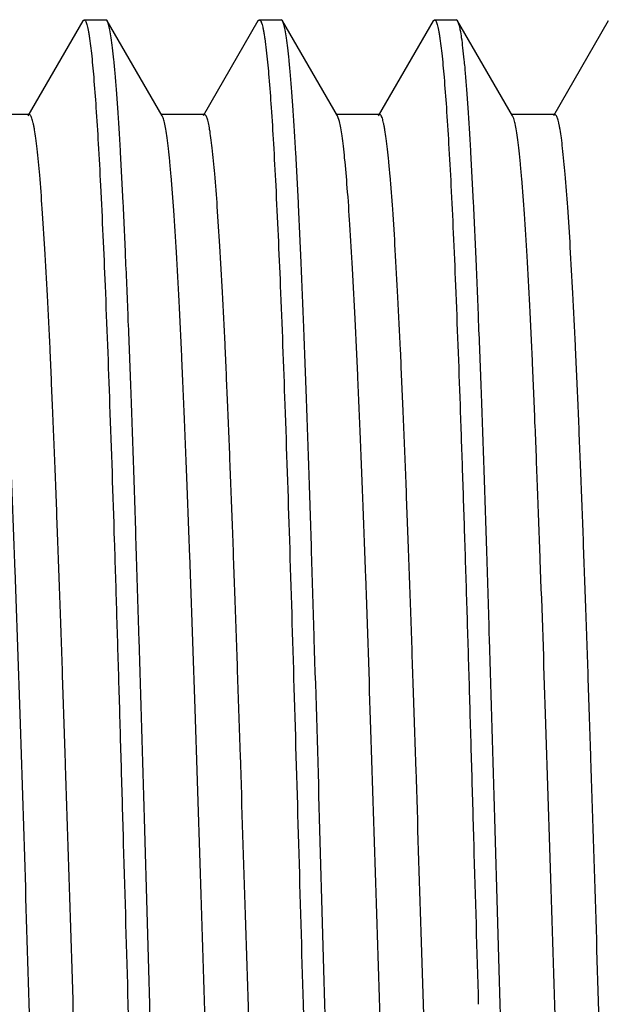
# Model space of a CAD drawing. Units: inches. Extents: x 0 to 11, y 0 to 8.5.
# Drawn here: x 3.6 to 3.7, y 4.4 to 4.5 of the extents above; entities that cross this region are included whole.
import ezdxf

# ---------------------------------------------------------------- set-up
doc = ezdxf.new("R2010")
doc.units = ezdxf.units.IN
doc.header["$LTSCALE"] = 0.605
doc.header["$MEASUREMENT"] = 0
doc.layers.get('0').update_dxf_attribs({"linetype": 'CONTINUOUS'})

msp = doc.modelspace()

# ---------------------------------------------------------------- linework, layer by layer
at = {"color": 7, "linetype": 'CONTINUOUS'}
for p, q in [((3.61536, 4.54846), (3.60753, 4.53491)), ((3.61536, 4.54846), (3.61556, 4.54863)), ((3.61556, 4.54863), (3.61867, 4.54863)), ((3.61887, 4.54846), (3.61867, 4.54863)), ((3.62671, 4.53491), (3.61886, 4.54846)), ((3.64036, 4.54846), (3.63253, 4.53491)), ((3.64036, 4.54846), (3.64056, 4.54863)), ((3.64056, 4.54863), (3.64367, 4.54863)), ((3.64387, 4.54846), (3.64367, 4.54863)), ((3.65171, 4.53491), (3.64387, 4.54846)), ((3.66537, 4.54847), (3.65753, 4.53491)), ((3.66537, 4.54847), (3.66556, 4.54863)), ((3.66556, 4.54863), (3.66867, 4.54863)), ((3.66886, 4.54846), (3.66867, 4.54863)), ((3.67671, 4.53491), (3.66886, 4.54846)), ((3.69036, 4.54846), (3.68253, 4.53491)), ((3.61634, 4.54593), (3.6166, 4.54384)), ((3.64134, 4.54593), (3.6416, 4.54384)), ((3.66634, 4.54593), (3.6666, 4.54384)), ((3.60774, 4.5351), (3.60149, 4.5351)), ((3.63274, 4.5351), (3.62649, 4.5351)), ((3.62683, 4.53462), (3.62671, 4.53491)), ((3.65775, 4.5351), (3.65149, 4.5351)), ((3.65199, 4.5341), (3.65171, 4.53491)), ((3.68274, 4.5351), (3.67649, 4.5351)), ((3.67687, 4.53451), (3.67671, 4.53491))]:
    msp.add_line(p, q, dxfattribs=at)
for points, knots in [([(3.61556, 4.54863), (3.61559, 4.54863), (3.61565, 4.5486), (3.61571, 4.54853), (3.61578, 4.54842), (3.61586, 4.54823), (3.61596, 4.54793), (3.61605, 4.54755), (3.61615, 4.54708), (3.61625, 4.54654), (3.61631, 4.54614), (3.61634, 4.54593)], [0, 0, 0, 0, 0.037011, 0.062049, 0.092906, 0.173962, 0.282387, 0.418946, 0.583979, 0.77764, 1, 1, 1, 1]), ([(3.62492, 4.40801), (3.62467, 4.41687), (3.62418, 4.43428), (3.62355, 4.45574), (3.62304, 4.4722), (3.62267, 4.48375), (3.62229, 4.49461), (3.62191, 4.50469), (3.62153, 4.5139), (3.62116, 4.52215), (3.62084, 4.52839), (3.62058, 4.53285), (3.62039, 4.53577), (3.6202, 4.53841), (3.62002, 4.54075), (3.61983, 4.54279), (3.61964, 4.54453), (3.61946, 4.54596), (3.61927, 4.54708), (3.61911, 4.54781), (3.61897, 4.54824), (3.6189, 4.5484), (3.61887, 4.54846)], [0, 0, 0, 0, 0.189113, 0.371415, 0.457931, 0.540322, 0.617829, 0.689757, 0.755454, 0.814335, 0.865863, 0.888725, 0.909585, 0.928393, 0.945105, 0.959691, 0.972123, 0.982373, 0.990425, 0.996285, 0.998404, 1, 1, 1, 1]), ([(3.64056, 4.54863), (3.64059, 4.54863), (3.64065, 4.5486), (3.64071, 4.54853), (3.64078, 4.54842), (3.64086, 4.54823), (3.64096, 4.54793), (3.64105, 4.54755), (3.64115, 4.54708), (3.64125, 4.54654), (3.64131, 4.54614), (3.64134, 4.54593)], [0, 0, 0, 0, 0.036997, 0.062044, 0.092914, 0.173994, 0.282436, 0.419002, 0.584029, 0.777672, 1, 1, 1, 1]), ([(3.64992, 4.40801), (3.64967, 4.41687), (3.64919, 4.43427), (3.64855, 4.45572), (3.64804, 4.47218), (3.64767, 4.48372), (3.64729, 4.49458), (3.64691, 4.50466), (3.64653, 4.51387), (3.64616, 4.52212), (3.64584, 4.52836), (3.64558, 4.53282), (3.64539, 4.53575), (3.64521, 4.53838), (3.64502, 4.54073), (3.64483, 4.54277), (3.64464, 4.54451), (3.64446, 4.54594), (3.64428, 4.54707), (3.64411, 4.5478), (3.64398, 4.54823), (3.64391, 4.54839), (3.64387, 4.54846)], [0, 0, 0, 0, 0.189047, 0.371291, 0.457782, 0.540154, 0.617646, 0.689567, 0.755262, 0.814149, 0.86569, 0.88856, 0.909431, 0.928251, 0.944979, 0.959582, 0.972033, 0.982304, 0.990379, 0.996261, 0.998393, 1, 1, 1, 1]), ([(3.66556, 4.54863), (3.66559, 4.54863), (3.66565, 4.5486), (3.66571, 4.54853), (3.66578, 4.54842), (3.66586, 4.54823), (3.66596, 4.54793), (3.66606, 4.54755), (3.66615, 4.54708), (3.66625, 4.54654), (3.66631, 4.54614), (3.66634, 4.54593)], [0, 0, 0, 0, 0.036936, 0.061982, 0.092859, 0.173966, 0.282433, 0.419018, 0.584053, 0.777691, 1, 1, 1, 1]), ([(3.67492, 4.40801), (3.67467, 4.41687), (3.67419, 4.43428), (3.67355, 4.45574), (3.67304, 4.4722), (3.67267, 4.48375), (3.67229, 4.49461), (3.6719, 4.50469), (3.67153, 4.5139), (3.67116, 4.52215), (3.67084, 4.52839), (3.67058, 4.53284), (3.67039, 4.53577), (3.6702, 4.53841), (3.67002, 4.54075), (3.66983, 4.54279), (3.66964, 4.54453), (3.66946, 4.54596), (3.66927, 4.54708), (3.66911, 4.54781), (3.66897, 4.54824), (3.6689, 4.5484), (3.66886, 4.54846)], [0, 0, 0, 0, 0.18911, 0.371409, 0.457923, 0.540313, 0.617819, 0.689747, 0.755443, 0.814324, 0.865853, 0.888716, 0.909576, 0.928385, 0.945098, 0.959684, 0.972117, 0.982368, 0.990422, 0.996283, 0.998403, 1, 1, 1, 1]), ([(3.6166, 4.54384), (3.61672, 4.5427), (3.61696, 4.54012), (3.61728, 4.53581), (3.6176, 4.53065), (3.61805, 4.52217), (3.61861, 4.50973), (3.61924, 4.49285), (3.61977, 4.47728), (3.62019, 4.46382), (3.62051, 4.45311), (3.62083, 4.4421), (3.62127, 4.42703), (3.62159, 4.41564), (3.62181, 4.40801)], [0, 0, 0, 0, 0.025336, 0.057162, 0.095279, 0.139427, 0.24464, 0.370002, 0.512178, 0.588395, 0.667355, 0.748545, 0.83145, 1, 1, 1, 1]), ([(3.6416, 4.54384), (3.64172, 4.5427), (3.64196, 4.54012), (3.64228, 4.53581), (3.6426, 4.53065), (3.64305, 4.52217), (3.64361, 4.50973), (3.64424, 4.49285), (3.64488, 4.47371), (3.64552, 4.45281), (3.64616, 4.43071), (3.64659, 4.41564), (3.64681, 4.40801)], [0, 0, 0, 0, 0.025333, 0.057157, 0.095273, 0.139421, 0.244634, 0.369994, 0.512172, 0.66735, 0.831447, 1, 1, 1, 1]), ([(3.6666, 4.54384), (3.66672, 4.5427), (3.66696, 4.54012), (3.66728, 4.53582), (3.6676, 4.53066), (3.66793, 4.52468), (3.66825, 4.51791), (3.6687, 4.50748), (3.66912, 4.49616), (3.66954, 4.48404), (3.66986, 4.47415), (3.67019, 4.46382), (3.67051, 4.45311), (3.67083, 4.4421), (3.67127, 4.42703), (3.6716, 4.41564), (3.67181, 4.40801)], [0, 0, 0, 0, 0.025331, 0.057155, 0.095271, 0.139421, 0.189322, 0.244632, 0.369992, 0.439204, 0.51217, 0.588387, 0.667348, 0.74854, 0.831446, 1, 1, 1, 1]), ([(3.61399, 4.28091), (3.61391, 4.28091), (3.6138, 4.28105), (3.6137, 4.28125), (3.6136, 4.2815), (3.61351, 4.28182), (3.61342, 4.28221), (3.61333, 4.28267), (3.61319, 4.28342), (3.61303, 4.28453), (3.61285, 4.28608), (3.61266, 4.28789), (3.6124, 4.29085), (3.61208, 4.29519), (3.61171, 4.30114), (3.61133, 4.30805), (3.61096, 4.31585), (3.61059, 4.32448), (3.61021, 4.33385), (3.60984, 4.34389), (3.60947, 4.3545), (3.60909, 4.36558), (3.60859, 4.38103), (3.60796, 4.40078), (3.60723, 4.42448), (3.60649, 4.4476), (3.60586, 4.46612), (3.60535, 4.48003), (3.60497, 4.48955), (3.6046, 4.49835), (3.60423, 4.50634), (3.60386, 4.51345), (3.60348, 4.51961), (3.60316, 4.52413), (3.6029, 4.52724), (3.60271, 4.52918), (3.60253, 4.53084), (3.60234, 4.53223), (3.60216, 4.53334), (3.60202, 4.53399), (3.60195, 4.53426)], [0, 0, 0, 0, 0.000929, 0.00172, 0.002766, 0.004074, 0.00565, 0.007495, 0.00961, 0.014652, 0.020776, 0.027977, 0.036238, 0.055846, 0.079406, 0.106723, 0.137586, 0.17171, 0.208771, 0.248446, 0.290399, 0.334239, 0.379568, 0.473089, 0.567654, 0.659853, 0.746436, 0.786659, 0.824326, 0.859105, 0.890708, 0.918844, 0.943239, 0.9637, 0.972407, 0.980074, 0.986681, 0.992213, 0.996653, 1, 1, 1, 1]), ([(3.61956, 4.2828), (3.61949, 4.28318), (3.61935, 4.28403), (3.61909, 4.28608), (3.61878, 4.2893), (3.61842, 4.29393), (3.61805, 4.29954), (3.61769, 4.30607), (3.61732, 4.31349), (3.61696, 4.32172), (3.61645, 4.33411), (3.61583, 4.35104), (3.61511, 4.37268), (3.61438, 4.39553), (3.61366, 4.41882), (3.61304, 4.43812), (3.61255, 4.45318), (3.61218, 4.46396), (3.61181, 4.47426), (3.61145, 4.48398), (3.61108, 4.49305), (3.61071, 4.50139), (3.61035, 4.50893), (3.60999, 4.5156), (3.60962, 4.52134), (3.60926, 4.52611), (3.60895, 4.52945), (3.60868, 4.53161), (3.60853, 4.53269), (3.6084, 4.53341), (3.6083, 4.53385), (3.60821, 4.53423), (3.60812, 4.53453), (3.60803, 4.53478), (3.60793, 4.53497), (3.60782, 4.5351), (3.60774, 4.5351)], [0, 0, 0, 0, 0.004583, 0.010211, 0.024586, 0.043008, 0.065293, 0.091256, 0.120705, 0.153393, 0.189017, 0.267841, 0.354502, 0.445996, 0.539221, 0.630948, 0.675256, 0.718034, 0.758917, 0.797541, 0.833557, 0.866673, 0.896616, 0.923113, 0.945922, 0.964882, 0.979851, 0.985795, 0.99069, 0.992742, 0.994528, 0.996053, 0.997318, 0.998328, 0.999093, 1, 1, 1, 1]), ([(3.63899, 4.28092), (3.63891, 4.28092), (3.63879, 4.28105), (3.63869, 4.28126), (3.6386, 4.28151), (3.63851, 4.28184), (3.63841, 4.28224), (3.63832, 4.2827), (3.63819, 4.28347), (3.63802, 4.28461), (3.63784, 4.28618), (3.63765, 4.28803), (3.63738, 4.29104), (3.63706, 4.29546), (3.63668, 4.30152), (3.63631, 4.30855), (3.63593, 4.31649), (3.63556, 4.32526), (3.63518, 4.33478), (3.6348, 4.34497), (3.63442, 4.35574), (3.63405, 4.36698), (3.63354, 4.38262), (3.63291, 4.40256), (3.63216, 4.42647), (3.63142, 4.4497), (3.63078, 4.46825), (3.63027, 4.48213), (3.62989, 4.49159), (3.62951, 4.50028), (3.62914, 4.50814), (3.62876, 4.51509), (3.62839, 4.52106), (3.62806, 4.5254), (3.6278, 4.52834), (3.62761, 4.53014), (3.62742, 4.53167), (3.62724, 4.53291), (3.62705, 4.53386), (3.62691, 4.5344), (3.62683, 4.53462)], [0, 0, 0, 0, 0.000938, 0.00174, 0.0028, 0.00413, 0.005734, 0.007615, 0.009774, 0.01492, 0.021163, 0.028487, 0.036877, 0.05679, 0.080756, 0.10854, 0.139882, 0.174515, 0.212129, 0.252363, 0.29485, 0.339222, 0.385073, 0.479508, 0.574733, 0.667288, 0.753815, 0.793827, 0.831158, 0.865493, 0.896536, 0.923996, 0.947594, 0.967139, 0.975341, 0.982471, 0.98851, 0.993443, 0.997269, 1, 1, 1, 1]), ([(3.64444, 4.28347), (3.64438, 4.2839), (3.64424, 4.28485), (3.64399, 4.28709), (3.64367, 4.29053), (3.64331, 4.29539), (3.64296, 4.3012), (3.64259, 4.30792), (3.64209, 4.3185), (3.64147, 4.33349), (3.64075, 4.35325), (3.64004, 4.37484), (3.63932, 4.39756), (3.6386, 4.42062), (3.63799, 4.43971), (3.6375, 4.45458), (3.63714, 4.4652), (3.63677, 4.47534), (3.63641, 4.48491), (3.63605, 4.49383), (3.63569, 4.50202), (3.63532, 4.50943), (3.63496, 4.51598), (3.6346, 4.52161), (3.63425, 4.52629), (3.63393, 4.52957), (3.63367, 4.53169), (3.63352, 4.53274), (3.63339, 4.53345), (3.6333, 4.53388), (3.63321, 4.53425), (3.63312, 4.53455), (3.63303, 4.53478), (3.63293, 4.53497), (3.63282, 4.5351), (3.63274, 4.5351)], [0, 0, 0, 0, 0.005199, 0.011421, 0.026877, 0.046253, 0.069419, 0.096166, 0.126258, 0.195493, 0.27478, 0.361467, 0.452636, 0.545215, 0.636095, 0.679929, 0.722204, 0.762567, 0.800662, 0.836161, 0.868791, 0.898288, 0.924389, 0.946849, 0.965506, 0.980216, 0.986049, 0.990848, 0.99286, 0.994613, 0.996111, 0.997354, 0.998348, 0.999102, 1, 1, 1, 1]), ([(3.66399, 4.28092), (3.66391, 4.28092), (3.6638, 4.28105), (3.6637, 4.28125), (3.6636, 4.2815), (3.66351, 4.28182), (3.66342, 4.2822), (3.66333, 4.28266), (3.6632, 4.2834), (3.66303, 4.28451), (3.66285, 4.28605), (3.66267, 4.28785), (3.6624, 4.29079), (3.66208, 4.29509), (3.66171, 4.30101), (3.66134, 4.30787), (3.66097, 4.31563), (3.6606, 4.3242), (3.66023, 4.33351), (3.65985, 4.34349), (3.65948, 4.35404), (3.65911, 4.36507), (3.65861, 4.38044), (3.65799, 4.4001), (3.65725, 4.42373), (3.65651, 4.44679), (3.65589, 4.4653), (3.65538, 4.47921), (3.65501, 4.48876), (3.65463, 4.49758), (3.65426, 4.50562), (3.65389, 4.51279), (3.65352, 4.51904), (3.65316, 4.52429), (3.65283, 4.52803), (3.65257, 4.5305), (3.65238, 4.53194), (3.6522, 4.53311), (3.65206, 4.5338), (3.65199, 4.5341)], [0, 0, 0, 0, 0.000923, 0.001706, 0.00274, 0.004036, 0.005598, 0.00743, 0.009532, 0.014551, 0.020651, 0.027813, 0.036021, 0.055491, 0.078903, 0.106087, 0.136792, 0.170717, 0.207561, 0.24702, 0.288762, 0.332396, 0.377529, 0.470702, 0.565001, 0.657069, 0.743668, 0.783955, 0.821723, 0.85664, 0.888434, 0.916838, 0.941587, 0.96242, 0.979168, 0.985976, 0.991724, 0.996401, 1, 1, 1, 1]), ([(3.66959, 4.28261), (3.66952, 4.28297), (3.66939, 4.28379), (3.66921, 4.28516), (3.66902, 4.28679), (3.66876, 4.28949), (3.66845, 4.29349), (3.66808, 4.29903), (3.66772, 4.30551), (3.66735, 4.31288), (3.66698, 4.32108), (3.66648, 4.33343), (3.66586, 4.35034), (3.66513, 4.37199), (3.6644, 4.39488), (3.66367, 4.41822), (3.66306, 4.4376), (3.66256, 4.45271), (3.6622, 4.46354), (3.66183, 4.47388), (3.66146, 4.48366), (3.66109, 4.49277), (3.66073, 4.50115), (3.66036, 4.50873), (3.65999, 4.51545), (3.65963, 4.52123), (3.65931, 4.52544), (3.65905, 4.52831), (3.65887, 4.53007), (3.65869, 4.53157), (3.65853, 4.53265), (3.6584, 4.53339), (3.65831, 4.53383), (3.65822, 4.53421), (3.65813, 4.53453), (3.65803, 4.53477), (3.65794, 4.53497), (3.65782, 4.5351), (3.65775, 4.5351)], [0, 0, 0, 0, 0.004393, 0.009848, 0.016352, 0.023887, 0.041978, 0.063969, 0.089703, 0.118971, 0.151487, 0.186959, 0.265597, 0.352221, 0.443801, 0.537203, 0.62919, 0.673651, 0.716588, 0.757631, 0.796411, 0.832568, 0.865819, 0.895904, 0.922567, 0.945552, 0.96463, 0.972662, 0.979672, 0.985649, 0.990582, 0.992655, 0.994463, 0.996009, 0.997291, 0.998314, 0.999088, 1, 1, 1, 1]), ([(3.68899, 4.28092), (3.68891, 4.28092), (3.6888, 4.28105), (3.6887, 4.28126), (3.6886, 4.28151), (3.68851, 4.28183), (3.68842, 4.28223), (3.68832, 4.28269), (3.68819, 4.28345), (3.68803, 4.28457), (3.68784, 4.28613), (3.68765, 4.28797), (3.68739, 4.29096), (3.68706, 4.29535), (3.68669, 4.30137), (3.68632, 4.30836), (3.68594, 4.31625), (3.68557, 4.32498), (3.68519, 4.33445), (3.68482, 4.34458), (3.68444, 4.35529), (3.68406, 4.36648), (3.68355, 4.38206), (3.68293, 4.40194), (3.68218, 4.42578), (3.68144, 4.44898), (3.68081, 4.46753), (3.68029, 4.48142), (3.67992, 4.4909), (3.67954, 4.49963), (3.67917, 4.50753), (3.67879, 4.51454), (3.67842, 4.52058), (3.6781, 4.52498), (3.67783, 4.52798), (3.67764, 4.52983), (3.67746, 4.5314), (3.67727, 4.53269), (3.67709, 4.5337), (3.67695, 4.53427), (3.67687, 4.53451)], [0, 0, 0, 0, 0.000935, 0.001732, 0.002786, 0.004106, 0.005696, 0.007558, 0.009694, 0.014787, 0.020976, 0.028253, 0.0366, 0.056408, 0.080217, 0.107838, 0.139033, 0.173492, 0.210898, 0.250933, 0.293249, 0.337445, 0.383117, 0.477256, 0.57227, 0.664718, 0.75129, 0.791362, 0.828803, 0.863303, 0.894555, 0.922252, 0.946124, 0.965988, 0.974365, 0.981678, 0.987907, 0.993036, 0.997064, 1, 1, 1, 1]), ([(3.69448, 4.28323), (3.69441, 4.28365), (3.69428, 4.28456), (3.69402, 4.28674), (3.69371, 4.29011), (3.69335, 4.29489), (3.69299, 4.30064), (3.69263, 4.30729), (3.69212, 4.31782), (3.6915, 4.33278), (3.69078, 4.35251), (3.69006, 4.37412), (3.68934, 4.39689), (3.68862, 4.42003), (3.68801, 4.43919), (3.68752, 4.45412), (3.68715, 4.4648), (3.68679, 4.47499), (3.68642, 4.4846), (3.68606, 4.49357), (3.68569, 4.50182), (3.68533, 4.50927), (3.68497, 4.51586), (3.68461, 4.52153), (3.68425, 4.52624), (3.68394, 4.52954), (3.68368, 4.53166), (3.68352, 4.53272), (3.68339, 4.53343), (3.6833, 4.53387), (3.68321, 4.53424), (3.68312, 4.53454), (3.68303, 4.53478), (3.68293, 4.53497), (3.68282, 4.5351), (3.68274, 4.5351)], [0, 0, 0, 0, 0.004982, 0.011, 0.026106, 0.045175, 0.068039, 0.094526, 0.12443, 0.193355, 0.272488, 0.359175, 0.45046, 0.543261, 0.63442, 0.67842, 0.72087, 0.761401, 0.799649, 0.835315, 0.868116, 0.897771, 0.923999, 0.946573, 0.965331, 0.980124, 0.985987, 0.990809, 0.99283, 0.994591, 0.996095, 0.997344, 0.998342, 0.999099, 1, 1, 1, 1]), ([(3.62181, 4.40801), (3.62206, 4.39914), (3.62255, 4.38173), (3.62318, 4.36027), (3.62369, 4.34381), (3.62407, 4.33226), (3.62444, 4.32139), (3.62482, 4.31131), (3.62519, 4.30211), (3.62557, 4.29386), (3.62589, 4.28762), (3.62615, 4.28316), (3.62634, 4.28023), (3.62653, 4.2776), (3.62672, 4.27526), (3.6269, 4.27322), (3.62709, 4.27148), (3.62727, 4.27005), (3.62746, 4.26893), (3.62762, 4.2682), (3.62775, 4.26777), (3.62782, 4.26761), (3.62786, 4.26755)], [0, 0, 0, 0, 0.189141, 0.371468, 0.457993, 0.540393, 0.617905, 0.689837, 0.755535, 0.814416, 0.86594, 0.888798, 0.909653, 0.928456, 0.945163, 0.959742, 0.972166, 0.982407, 0.990449, 0.996297, 0.99841, 1, 1, 1, 1]), ([(3.63022, 4.27137), (3.63009, 4.27244), (3.62985, 4.27491), (3.62953, 4.27906), (3.6292, 4.28411), (3.62888, 4.29001), (3.62855, 4.29673), (3.62822, 4.30423), (3.62789, 4.31244), (3.62744, 4.32466), (3.627, 4.33763), (3.62657, 4.35127), (3.62613, 4.36596), (3.62558, 4.38491), (3.62514, 4.40024), (3.62492, 4.40801)], [0, 0, 0, 0, 0.023798, 0.054321, 0.091379, 0.134716, 0.184036, 0.239002, 0.29923, 0.364312, 0.507194, 0.584004, 0.663685, 0.8295, 1, 1, 1, 1]), ([(3.64681, 4.40801), (3.64706, 4.39915), (3.64743, 4.38595), (3.64794, 4.36855), (3.64831, 4.35595), (3.64869, 4.34382), (3.64907, 4.33228), (3.64944, 4.32141), (3.64982, 4.31133), (3.65019, 4.30213), (3.65057, 4.29388), (3.65089, 4.28764), (3.65115, 4.28318), (3.65134, 4.28025), (3.65153, 4.27762), (3.65171, 4.27527), (3.6519, 4.27323), (3.65209, 4.27149), (3.65227, 4.27006), (3.65246, 4.26894), (3.65262, 4.26821), (3.65275, 4.26778), (3.65282, 4.26762), (3.65286, 4.26755)], [0, 0, 0, 0, 0.189095, 0.281517, 0.371375, 0.457886, 0.540271, 0.617772, 0.689698, 0.755394, 0.814279, 0.86581, 0.888677, 0.90954, 0.928348, 0.945067, 0.959661, 0.972099, 0.982353, 0.990413, 0.996281, 0.998404, 1, 1, 1, 1]), ([(3.65513, 4.27217), (3.65501, 4.27332), (3.65477, 4.2759), (3.65445, 4.2802), (3.65413, 4.28536), (3.65368, 4.29385), (3.65311, 4.30628), (3.65261, 4.31986), (3.65219, 4.33197), (3.65187, 4.34187), (3.65154, 4.3522), (3.65122, 4.36291), (3.6509, 4.37391), (3.65046, 4.38898), (3.65013, 4.40037), (3.64992, 4.40801)], [0, 0, 0, 0, 0.025334, 0.057159, 0.095274, 0.139423, 0.244636, 0.369997, 0.439209, 0.512174, 0.588391, 0.667351, 0.748543, 0.831448, 1, 1, 1, 1]), ([(3.68013, 4.27217), (3.68001, 4.27332), (3.67977, 4.27589), (3.67945, 4.2802), (3.67913, 4.28536), (3.67868, 4.29384), (3.67812, 4.30628), (3.67761, 4.31986), (3.67719, 4.33197), (3.67687, 4.34186), (3.67654, 4.3522), (3.67611, 4.36666), (3.67557, 4.3853), (3.67513, 4.40037), (3.67492, 4.40801)], [0, 0, 0, 0, 0.025332, 0.057155, 0.09527, 0.139419, 0.244631, 0.369992, 0.439204, 0.51217, 0.588387, 0.667348, 0.831446, 1, 1, 1, 1])]:
    msp.add_open_spline(points, degree=3, knots=knots, dxfattribs=at)

doc.saveas('drawing.dxf')
